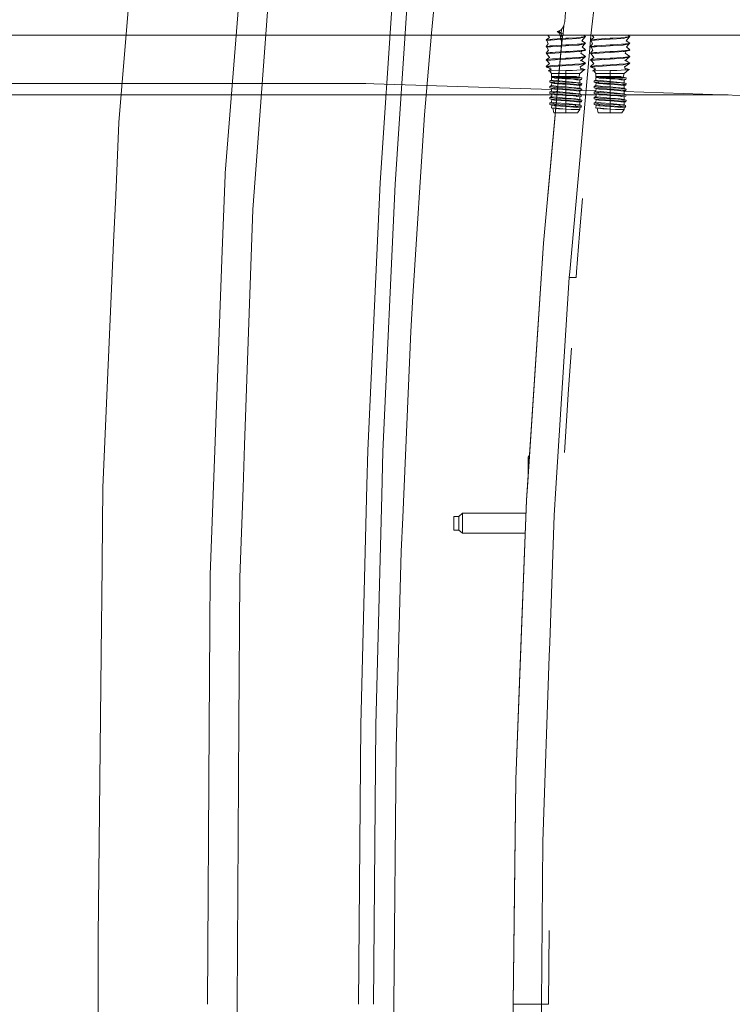
# Model space of a CAD drawing. Units: millimetres. Extents: x 835 to 9965, y -1596 to 1739.
# Drawn here: x 1953 to 2240, y 0 to 397 of the extents above; entities that cross this region are included whole.
import ezdxf

# ---------------------------------------------------------------- set-up
doc = ezdxf.new("R2010")
doc.units = ezdxf.units.MM
doc.layers.add('1', color=7, linetype='Continuous', true_color=0xffffff)

msp = doc.modelspace()

# ---------------------------------------------------------------- linework, layer by layer
at = {"layer": '1', "color": 18, "linetype": 'Continuous', "lineweight": 13}
for p, q in [((2192.553312, 473.479629), (2183.033735, 390.384406)), ((2001.580507, 459.917098), (1992.880613, 355.255723)), ((2035.732538, 334.844589), (2044.439584, 445.320517)), ((2122.042447, 427.676558), (2118.887454, 391.378671)), ((2048.20922, 338.101536), (2053.878576, 415.440798)), ((2098.123819, 331.017792), (2103.40026, 409.847796)), ((2109.349757, 408.024609), (2104.179174, 330.406755)), ((2172.942668, 401.613802), (2172.486573, 395.999998)), ((2170.340806, 392.319381), (2171.2313, 392.832935)), ((2171.2313, 392.832935), (2171.061307, 391.166657)), ((2171.47997, 393.229038), (2171.2313, 392.832935)), ((2172.189504, 394.360036), (2171.47997, 393.229038)), ((2172.189504, 394.360036), (2171.854764, 391.08628)), ((2172.486573, 395.999998), (2172.189504, 394.360036)), ((1764.023143, 390.450001), (2311.485368, 390.450001)), ((2118.887454, 391.378671), (2116.024524, 358.439952)), ((2164.989072, 388.597935), (2166.37333, 389.571548)), ((2164.989072, 388.597935), (2166.677552, 388.8129)), ((2165.697484, 390.450001), (2166.37333, 389.571548)), ((2166.283088, 389.508076), (2166.29799, 389.560908)), ((2166.325472, 389.633752), (2166.29799, 389.560908)), ((2166.677552, 388.8129), (2167.520362, 388.920218)), ((2169.496852, 389.034867), (2167.520362, 388.920218)), ((2172.8998, 388.893217), (2168.330031, 388.5625)), ((2169.410974, 391.99999), (2169.787437, 392.098725)), ((2169.410974, 391.99999), (2170.470073, 391.180145)), ((2172.8998, 389.232278), (2169.496852, 389.034867)), ((2169.787437, 392.098725), (2170.340806, 392.319381)), ((2169.787437, 392.098725), (2170.312673, 392.044842)), ((2170.312673, 392.044842), (2170.340806, 392.319381)), ((2170.312673, 392.044842), (2171.061307, 391.166657)), ((2170.312673, 392.044842), (2170.738488, 389.705569)), ((2170.868188, 389.907271), (2170.738488, 389.705569)), ((2170.738488, 389.705569), (2171.165973, 388.264567)), ((2170.850114, 389.32929), (2171.16257, 388.104302)), ((2171.061307, 390.212327), (2170.868188, 389.907271)), ((2171.061307, 391.166657), (2171.133548, 390.653461)), ((2171.061307, 391.166657), (2171.854764, 391.08628)), ((2171.061307, 390.212327), (2171.105653, 390.33553)), ((2171.553642, 389.784545), (2171.089917, 384.682864)), ((2171.105653, 390.33553), (2171.133548, 390.653461)), ((2171.105653, 390.33553), (2171.553642, 389.784545)), ((2171.276599, 388.822019), (2171.165973, 388.264567)), ((2171.487123, 389.539689), (2171.276599, 388.822019)), ((2171.553642, 389.784545), (2171.487123, 389.539689)), ((2171.729594, 390.322894), (2171.553642, 389.784545)), ((2171.854764, 391.08628), (2171.729594, 390.322894)), ((2174.067336, 389.297634), (2172.8998, 389.232278)), ((2172.8998, 388.893217), (2172.8998, 389.232278)), ((2178.116875, 389.193684), (2172.8998, 388.893217)), ((2177.200394, 389.492005), (2174.067336, 389.297634)), ((2179.096299, 389.609635), (2177.200394, 389.492005)), ((2178.683835, 389.306575), (2178.116875, 389.193684)), ((2178.683835, 389.306575), (2178.995448, 389.368623)), ((2178.995448, 389.368623), (2180.53134, 389.674395)), ((2179.313737, 389.650434), (2179.096299, 389.609635)), ((2179.313737, 389.650434), (2180.81029, 389.93144)), ((2180.53134, 389.674395), (2179.409819, 388.213485)), ((2180.81029, 389.93144), (2180.082828, 390.450001)), ((2180.81029, 389.93144), (2180.53134, 389.674395)), ((2183.033735, 390.384406), (2182.429105, 383.603543)), ((2182.847577, 388.597935), (2184.232312, 389.571637)), ((2182.847577, 388.597935), (2184.536057, 388.8129)), ((2183.556202, 390.450001), (2184.232312, 389.571637)), ((2184.142028, 389.508152), (2184.156972, 389.560848)), ((2184.184484, 389.633772), (2184.156972, 389.560848)), ((2184.536057, 388.8129), (2185.378867, 388.920218)), ((2185.378867, 388.920218), (2187.358456, 389.035046)), ((2190.758305, 388.893217), (2186.188536, 388.5625)), ((2190.758305, 389.232278), (2187.358456, 389.035046)), ((2191.925841, 389.297634), (2190.758305, 389.232278)), ((2190.758305, 388.893217), (2190.758305, 389.232278)), ((2195.975381, 389.193684), (2190.758305, 388.893217)), ((2195.04984, 389.491439), (2191.925841, 389.297634)), ((2196.954804, 389.609635), (2195.04984, 389.491439)), ((2196.54234, 389.306575), (2195.975381, 389.193684)), ((2196.54234, 389.306575), (2196.853953, 389.368594)), ((2196.853953, 389.368594), (2198.389846, 389.674395)), ((2197.172242, 389.650434), (2196.954804, 389.609635)), ((2197.172242, 389.650434), (2198.668795, 389.93144)), ((2198.389846, 389.674395), (2197.268325, 388.213485)), ((2198.668795, 389.93144), (2197.94226, 390.450001)), ((2198.668795, 389.93144), (2198.389846, 389.674395)), ((2171.102437, 385.27247), (2163.980037, 306.667894)), ((2164.989072, 388.597935), (2165.26826, 388.34089)), ((2164.989072, 385.930955), (2165.825682, 386.994839)), ((2164.989072, 385.930955), (2166.477996, 386.120498)), ((2164.989072, 385.930955), (2165.26826, 385.67391)), ((2165.26826, 388.34089), (2166.5798, 388.435811)), ((2165.26826, 388.34089), (2165.825682, 386.994839)), ((2165.26826, 385.67391), (2166.918832, 385.793358)), ((2165.26826, 385.67391), (2165.979224, 384.48602)), ((2166.477996, 386.120498), (2166.677552, 386.14592)), ((2166.5798, 388.435811), (2166.918832, 388.460368)), ((2167.452651, 386.244595), (2166.677552, 386.14592)), ((2168.330031, 388.5625), (2166.918832, 388.460368)), ((2166.918832, 385.793358), (2169.528561, 385.982245)), ((2167.452651, 386.244595), (2167.520362, 386.253208)), ((2172.8998, 386.565268), (2167.520362, 386.253208)), ((2172.8998, 386.226237), (2169.528561, 385.982245)), ((2171.089917, 384.682864), (2171.165973, 388.264567)), ((2174.067336, 386.630625), (2172.8998, 386.565268)), ((2172.8998, 386.226237), (2172.8998, 386.565268)), ((2174.162703, 386.298954), (2172.8998, 386.226237)), ((2177.563267, 386.847526), (2174.067336, 386.630625)), ((2178.116875, 386.526674), (2174.162703, 386.298954)), ((2179.096299, 386.942625), (2177.563267, 386.847526)), ((2178.526717, 386.608273), (2178.116875, 386.526674)), ((2178.526717, 386.608273), (2178.683835, 386.639565)), ((2178.683835, 386.639565), (2180.53134, 387.007415)), ((2179.313737, 386.983424), (2179.096299, 386.942625)), ((2179.313737, 386.983424), (2179.635125, 387.043804)), ((2180.81029, 387.26446), (2179.409819, 388.213485)), ((2180.53134, 387.007415), (2179.484444, 385.750771)), ((2180.81029, 384.59745), (2179.484444, 385.750771)), ((2180.81029, 387.26446), (2179.635125, 387.043804)), ((2180.81029, 387.26446), (2180.53134, 387.007415)), ((2182.847577, 388.597935), (2183.126765, 388.34089)), ((2182.847577, 385.930955), (2183.684188, 386.994839)), ((2182.847577, 385.930955), (2184.336501, 386.120498)), ((2182.847577, 385.930955), (2183.126765, 385.67391)), ((2183.126765, 388.34089), (2184.438306, 388.435811)), ((2183.126765, 388.34089), (2183.684188, 386.994839)), ((2183.126765, 385.67391), (2184.777337, 385.793358)), ((2183.126765, 385.67391), (2183.837729, 384.48602)), ((2184.336501, 386.120498), (2184.536057, 386.14592)), ((2184.438306, 388.435811), (2184.777337, 388.460368)), ((2185.311156, 386.244595), (2184.536057, 386.14592)), ((2186.188536, 388.5625), (2184.777337, 388.460368)), ((2184.777337, 385.793358), (2187.387067, 385.982245)), ((2185.378867, 386.253208), (2185.311156, 386.244595)), ((2190.758305, 386.565268), (2185.378867, 386.253208)), ((2190.758305, 386.226237), (2187.387067, 385.982245)), ((2191.925841, 386.630625), (2190.758305, 386.565268)), ((2190.758305, 386.226237), (2190.758305, 386.565268)), ((2192.021209, 386.298954), (2190.758305, 386.226237)), ((2195.421773, 386.847526), (2191.925841, 386.630625)), ((2195.975381, 386.526674), (2192.021209, 386.298954)), ((2196.954804, 386.942625), (2195.421773, 386.847526)), ((2196.385222, 386.608273), (2195.975381, 386.526674)), ((2196.385222, 386.608273), (2196.54234, 386.639565)), ((2196.54234, 386.639565), (2198.389846, 387.007415)), ((2197.172242, 386.983424), (2196.954804, 386.942625)), ((2197.172242, 386.983424), (2197.49363, 387.043774)), ((2198.668795, 387.26446), (2197.268325, 388.213485)), ((2198.389846, 387.007415), (2197.34295, 385.750771)), ((2198.668795, 384.59745), (2197.34295, 385.750771)), ((2198.668795, 387.26446), (2197.49363, 387.043774)), ((2198.668795, 387.26446), (2198.389846, 387.007415)), ((2171.089917, 384.682864), (2164.000303, 306.666285)), ((2164.989072, 383.263946), (2165.979224, 384.48602)), ((2164.989072, 383.263946), (2166.677552, 383.47891)), ((2164.989072, 383.263946), (2165.26826, 383.006901)), ((2164.989072, 380.596936), (2166.380244, 381.572306)), ((2165.26826, 383.006901), (2166.918832, 383.126348)), ((2165.26826, 383.006901), (2166.380244, 381.572306)), ((2166.290233, 381.509198), (2166.305381, 381.558746)), ((2166.333269, 381.63291), (2166.305381, 381.558746)), ((2166.677552, 383.47891), (2167.520362, 383.586198)), ((2166.677552, 380.8119), (2167.520362, 380.919218)), ((2166.918832, 383.126348), (2170.245486, 383.367121)), ((2168.715077, 383.655518), (2167.520362, 383.586198)), ((2169.549542, 381.036907), (2167.520362, 380.919218)), ((2172.8998, 383.898288), (2168.715077, 383.655518)), ((2172.8998, 381.231278), (2169.549542, 381.036907)), ((2172.8998, 383.559227), (2170.245486, 383.367121)), ((2178.116875, 381.192684), (2170.986729, 380.753785)), ((2172.8998, 380.892217), (2170.986729, 380.753785)), ((2174.067336, 383.963645), (2172.8998, 383.898288)), ((2172.8998, 383.559227), (2172.8998, 383.898288)), ((2178.116875, 383.859694), (2172.8998, 383.559227)), ((2174.067336, 381.296635), (2172.8998, 381.231278)), ((2172.8998, 380.892217), (2172.8998, 381.231278)), ((2172.8998, 380.892217), (2178.116875, 381.192684)), ((2174.253541, 383.975178), (2174.067336, 383.963645)), ((2177.052575, 381.481826), (2174.067336, 381.296635)), ((2179.096299, 384.275615), (2174.253541, 383.975178)), ((2174.545318, 295.179248), (2182.429105, 383.603543)), ((2179.096299, 381.608605), (2177.052575, 381.481826)), ((2178.683835, 383.972585), (2178.116875, 383.859694)), ((2178.683835, 381.305575), (2178.116875, 381.192684)), ((2178.683835, 383.972585), (2180.53134, 384.340405)), ((2178.683835, 381.305575), (2178.994733, 381.367475)), ((2180.53134, 381.673396), (2178.819018, 380.192786)), ((2178.994733, 381.367475), (2180.53134, 381.673396)), ((2179.377204, 384.110628), (2179.02072, 383.235186)), ((2180.81029, 381.930441), (2179.02072, 383.235186)), ((2179.313737, 384.316415), (2179.096299, 384.275615)), ((2179.313737, 381.649435), (2179.096299, 381.608605)), ((2179.313737, 384.316415), (2180.81029, 384.59745)), ((2179.313737, 381.649435), (2180.81029, 381.930441)), ((2180.81029, 384.59745), (2180.53134, 384.340405)), ((2180.81029, 381.930441), (2180.53134, 381.673396)), ((2182.847577, 383.263946), (2183.837729, 384.48602)), ((2182.847577, 383.263946), (2184.536057, 383.47891)), ((2182.847577, 383.263946), (2183.126765, 383.006901)), ((2182.847577, 380.596936), (2184.238749, 381.572306)), ((2183.126765, 383.006901), (2184.777337, 383.126348)), ((2183.126765, 383.006901), (2184.238749, 381.572306)), ((2184.148738, 381.509198), (2184.163886, 381.558746)), ((2184.191774, 381.63291), (2184.163886, 381.558746)), ((2184.536057, 383.47891), (2185.378867, 383.586198)), ((2184.536057, 380.8119), (2185.378867, 380.919218)), ((2184.777337, 383.126348), (2188.103991, 383.367121)), ((2186.573582, 383.655518), (2185.378867, 383.586198)), ((2187.408047, 381.036907), (2185.378867, 380.919218)), ((2190.758305, 383.898288), (2186.573582, 383.655518)), ((2190.758305, 381.231278), (2187.408047, 381.036907)), ((2190.758305, 383.559227), (2188.103991, 383.367121)), ((2195.975381, 381.192684), (2188.845235, 380.753785)), ((2190.758305, 380.892217), (2188.845235, 380.753785)), ((2191.925841, 383.963645), (2190.758305, 383.898288)), ((2190.758305, 383.559227), (2190.758305, 383.898288)), ((2195.975381, 383.859694), (2190.758305, 383.559227)), ((2191.925841, 381.296635), (2190.758305, 381.231278)), ((2190.758305, 380.892217), (2190.758305, 381.231278)), ((2190.758305, 380.892217), (2195.975381, 381.192684)), ((2192.112046, 383.975178), (2191.925841, 383.963645)), ((2194.91108, 381.481826), (2191.925841, 381.296635)), ((2196.954804, 384.275615), (2192.112046, 383.975178)), ((2196.954804, 381.608605), (2194.91108, 381.481826)), ((2196.54234, 383.972585), (2195.975381, 383.859694)), ((2196.54234, 381.305575), (2195.975381, 381.192684)), ((2196.54234, 383.972585), (2198.389846, 384.340405)), ((2196.54234, 381.305575), (2196.853238, 381.367475)), ((2198.389846, 381.673396), (2196.677523, 380.192786)), ((2196.853238, 381.367475), (2198.389846, 381.673396)), ((2197.235709, 384.110628), (2196.879226, 383.235186)), ((2198.668795, 381.930441), (2196.879226, 383.235186)), ((2197.172242, 384.316415), (2196.954804, 384.275615)), ((2197.172242, 381.649435), (2196.954804, 381.608605)), ((2197.172242, 384.316415), (2198.668795, 384.59745)), ((2197.172242, 381.649435), (2198.668795, 381.930441)), ((2198.668795, 384.59745), (2198.389846, 384.340405)), ((2198.668795, 381.930441), (2198.389846, 381.673396)), ((2164.989072, 380.596936), (2166.677552, 380.8119)), ((2164.989072, 380.596936), (2165.26826, 380.339891)), ((2164.989072, 377.929956), (2166.419583, 379.057527)), ((2164.989072, 377.929956), (2166.052657, 378.065348)), ((2164.989072, 377.929956), (2165.26826, 377.672911)), ((2165.26826, 380.339891), (2166.918832, 380.459368)), ((2165.26826, 380.339891), (2166.419583, 379.057527)), ((2165.26826, 377.672911), (2166.39741, 377.754629)), ((2165.26826, 377.672911), (2167.226392, 376.873583)), ((2166.052657, 378.065348), (2166.677552, 378.14492)), ((2166.39741, 377.754629), (2166.918832, 377.792358)), ((2166.676822, 377.097922), (2166.440911, 376.45433)), ((2166.677552, 378.14492), (2167.520362, 378.252208)), ((2166.918832, 380.459368), (2170.535165, 380.721092)), ((2172.8998, 378.225237), (2166.918832, 377.792358)), ((2169.894295, 378.389925), (2167.520362, 378.252208)), ((2169.894295, 378.389925), (2170.440751, 378.421634)), ((2172.8998, 378.564268), (2170.440751, 378.421634)), ((2170.986729, 380.753785), (2170.535165, 380.721092)), ((2174.067336, 378.629625), (2172.8998, 378.564268)), ((2172.8998, 378.225237), (2172.8998, 378.564268)), ((2175.587016, 378.380001), (2172.8998, 378.225237)), ((2179.096299, 378.941625), (2174.067336, 378.629625)), ((2175.587016, 378.380001), (2178.116875, 378.525674)), ((2178.683835, 378.638566), (2178.116875, 378.525674)), ((2180.53134, 379.006416), (2178.652125, 377.693623)), ((2179.091292, 376.526654), (2178.652125, 377.693623)), ((2178.683835, 378.638566), (2179.284888, 378.758252)), ((2180.76666, 376.617223), (2178.852282, 377.161758)), ((2180.81029, 379.263461), (2179.04411, 380.387419)), ((2179.313737, 378.982425), (2179.096299, 378.941625)), ((2179.284888, 378.758252), (2180.53134, 379.006416)), ((2179.313737, 378.982425), (2179.63441, 379.042655)), ((2179.63441, 379.042655), (2180.81029, 379.263461)), ((2180.81029, 379.263461), (2180.53134, 379.006416)), ((2182.847577, 380.596936), (2184.536057, 380.8119)), ((2182.847577, 380.596936), (2183.126765, 380.339891)), ((2182.847577, 377.929956), (2184.278088, 379.057527)), ((2182.847577, 377.929956), (2183.911162, 378.065348)), ((2182.847577, 377.929956), (2183.126765, 377.672911)), ((2183.126765, 380.339891), (2184.777337, 380.459368)), ((2183.126765, 380.339891), (2184.278088, 379.057527)), ((2183.126765, 377.672911), (2184.255915, 377.754629)), ((2183.126765, 377.672911), (2185.084897, 376.873583)), ((2183.911162, 378.065348), (2184.536057, 378.14492)), ((2184.255915, 377.754629), (2184.777337, 377.792358)), ((2184.535328, 377.097922), (2184.299416, 376.45433)), ((2184.536057, 378.14492), (2185.378867, 378.252208)), ((2184.777337, 380.459368), (2188.39367, 380.721092)), ((2190.758305, 378.225237), (2184.777337, 377.792358)), ((2187.752801, 378.389925), (2185.378867, 378.252208)), ((2187.752801, 378.389925), (2188.299256, 378.421634)), ((2190.758305, 378.564268), (2188.299256, 378.421634)), ((2188.845235, 380.753785), (2188.39367, 380.721092)), ((2191.925841, 378.629625), (2190.758305, 378.564268)), ((2190.758305, 378.225237), (2190.758305, 378.564268)), ((2193.445521, 378.380001), (2190.758305, 378.225237)), ((2196.954804, 378.941625), (2191.925841, 378.629625)), ((2193.445521, 378.380001), (2195.975381, 378.525674)), ((2196.54234, 378.638566), (2195.975381, 378.525674)), ((2198.389846, 379.006416), (2196.51063, 377.693623)), ((2196.949797, 376.526654), (2196.51063, 377.693623)), ((2196.54234, 378.638566), (2197.143393, 378.758252)), ((2198.625165, 376.617223), (2196.710788, 377.161758)), ((2198.668795, 379.263461), (2196.902615, 380.387419)), ((2197.172242, 378.982425), (2196.954804, 378.941625)), ((2197.143393, 378.758252), (2198.389846, 379.006416)), ((2197.172242, 378.982425), (2197.492915, 379.042655)), ((2197.492915, 379.042655), (2198.668795, 379.263461)), ((2198.668795, 379.263461), (2198.389846, 379.006416)), ((2165.812808, 376.119077), (2167.226392, 376.873583)), ((2165.812808, 376.119077), (2167.181569, 376.149148)), ((2166.371184, 376.115888), (2165.812808, 376.119077)), ((2166.371184, 376.115888), (2167.184668, 375.061005)), ((2167.181569, 376.149148), (2172.8998, 376.274705)), ((2167.184668, 375.061005), (2167.184668, 373.791009)), ((2169.202166, 375.061005), (2167.184668, 375.061005)), ((2167.184668, 373.791009), (2168.504792, 373.791009)), ((2167.184668, 373.791009), (2167.305308, 373.691648)), ((2167.195159, 373.466522), (2167.191106, 372.403949)), ((2167.195159, 373.466522), (2167.78596, 373.625487)), ((2168.253022, 373.278886), (2167.195159, 373.466522)), ((2167.220005, 373.473207), (2167.305308, 373.691648)), ((2167.78596, 373.625487), (2167.305308, 373.691648)), ((2167.78596, 373.625487), (2168.932038, 373.467833)), ((2168.469506, 373.24053), (2168.253022, 373.278886)), ((2170.287686, 373.112023), (2168.469506, 373.24053)), ((2168.504792, 373.791009), (2169.106322, 373.791009)), ((2168.932038, 373.467833), (2169.036465, 373.453438)), ((2169.036465, 373.453438), (2172.8998, 373.453438)), ((2169.036465, 373.453438), (2169.761973, 373.41097)), ((2172.8998, 373.791009), (2169.106322, 373.791009)), ((2172.8998, 375.061005), (2169.202166, 375.061005)), ((2169.761973, 373.41097), (2172.8998, 373.227239)), ((2170.287686, 373.112023), (2172.8998, 372.927397)), ((2172.8998, 376.274705), (2175.514298, 376.333266)), ((2172.8998, 376.274705), (2172.8998, 375.061005)), ((2172.8998, 375.061005), (2176.597434, 375.061005)), ((2172.8998, 375.061005), (2172.8998, 373.791009)), ((2172.8998, 373.791009), (2177.247124, 373.791009)), ((2172.8998, 373.453438), (2178.198415, 373.453438)), ((2172.8998, 373.453438), (2172.8998, 373.227239)), ((2172.8998, 373.227239), (2176.716405, 372.959554)), ((2175.561267, 376.3358), (2175.514298, 376.333266)), ((2175.561267, 376.3358), (2179.091292, 376.526654)), ((2178.614693, 375.061005), (2176.597434, 375.061005)), ((2178.026515, 372.867703), (2176.716405, 372.959554)), ((2177.247124, 373.791009), (2178.198415, 373.453438)), ((2177.444798, 373.720864), (2179.25437, 373.268723)), ((2178.614693, 375.061005), (2178.140507, 373.547034)), ((2178.198415, 373.453438), (2178.255635, 373.443425)), ((2179.25437, 373.268723), (2178.255635, 373.443425)), ((2180.294114, 376.591653), (2178.614693, 375.061005)), ((2179.091292, 376.526654), (2180.294114, 376.591653)), ((2179.228955, 373.275074), (2179.32828, 373.255789)), ((2179.32828, 373.255789), (2179.25437, 373.268723)), ((2179.32828, 373.255789), (2179.280597, 372.623503)), ((2180.76666, 376.617223), (2180.294114, 376.591653)), ((2183.671313, 376.119077), (2185.084897, 376.873583)), ((2183.671313, 376.119077), (2185.040074, 376.149148)), ((2184.229689, 376.115888), (2183.671313, 376.119077)), ((2184.229689, 376.115888), (2185.043174, 375.061005)), ((2185.040074, 376.149148), (2190.758305, 376.274705)), ((2185.043174, 375.061005), (2185.043174, 373.791009)), ((2187.060672, 375.061005), (2185.043174, 375.061005)), ((2185.043174, 373.791009), (2186.363297, 373.791009)), ((2185.043174, 373.791009), (2185.163813, 373.691648)), ((2185.053664, 373.466522), (2185.049611, 372.403949)), ((2185.053664, 373.466522), (2185.644465, 373.625487)), ((2186.111766, 373.278886), (2185.053664, 373.466522)), ((2185.07851, 373.473207), (2185.163813, 373.691648)), ((2185.644465, 373.625487), (2185.163813, 373.691648)), ((2185.644465, 373.625487), (2186.790543, 373.467833)), ((2186.328011, 373.24053), (2186.111766, 373.278886)), ((2188.146191, 373.112023), (2186.328011, 373.24053)), ((2186.363297, 373.791009), (2186.964827, 373.791009)), ((2186.790543, 373.467833), (2186.894971, 373.453438)), ((2186.894971, 373.453438), (2190.758305, 373.453438)), ((2186.894971, 373.453438), (2187.620478, 373.41097)), ((2190.758305, 373.791009), (2186.964827, 373.791009)), ((2190.758305, 375.061005), (2187.060672, 375.061005)), ((2187.620478, 373.41097), (2190.758305, 373.227239)), ((2188.146191, 373.112023), (2190.758305, 372.927397)), ((2190.758305, 376.274705), (2193.372803, 376.333266)), ((2190.758305, 376.274705), (2190.758305, 375.061005)), ((2190.758305, 375.061005), (2194.455939, 375.061005)), ((2190.758305, 375.061005), (2190.758305, 373.791009)), ((2190.758305, 373.791009), (2195.10563, 373.791009)), ((2190.758305, 373.453438), (2196.05692, 373.453438)), ((2190.758305, 373.453438), (2190.758305, 373.227239)), ((2190.758305, 373.227239), (2194.575148, 372.959554)), ((2193.419772, 376.3358), (2193.372803, 376.333266)), ((2193.419772, 376.3358), (2196.949797, 376.526654)), ((2196.473199, 375.061005), (2194.455939, 375.061005)), ((2195.88502, 372.867703), (2194.575148, 372.959554)), ((2195.10563, 373.791009), (2196.05692, 373.453438)), ((2195.303303, 373.720864), (2197.112876, 373.268723)), ((2196.473199, 375.061005), (2195.999012, 373.547034)), ((2196.05692, 373.453438), (2196.11414, 373.443425)), ((2197.112876, 373.268723), (2196.11414, 373.443425)), ((2198.152619, 376.591653), (2196.473199, 375.061005)), ((2196.949797, 376.526654), (2198.152619, 376.591653)), ((2197.08746, 373.275074), (2197.186785, 373.255789)), ((2197.186785, 373.255789), (2197.112876, 373.268723)), ((2197.186785, 373.255789), (2197.139102, 372.623503)), ((2198.625165, 376.617223), (2198.152619, 376.591653)), ((1930.927532, 370.979995), (2092.405873, 370.979995)), ((2092.405873, 370.979995), (2095.553475, 370.930433)), ((2167.238935, 368.672809), (2095.553475, 370.930433)), ((2167.191106, 372.403949), (2166.46083, 372.119546)), ((2166.46083, 372.119546), (2166.519004, 371.505916)), ((2167.860108, 371.9109), (2166.46083, 372.119546)), ((2167.193786, 370.210175), (2166.46083, 369.884342)), ((2166.46083, 369.884342), (2166.519004, 369.270712)), ((2167.860108, 369.675696), (2166.46083, 369.884342)), ((2167.982894, 371.388018), (2166.519004, 371.505916)), ((2167.264777, 371.307433), (2166.519004, 371.505916)), ((2166.519004, 369.270712), (2168.385344, 369.120419)), ((2167.264777, 369.072229), (2166.519004, 369.270712)), ((2167.191251, 372.442056), (2166.800111, 372.251678)), ((2169.090825, 372.223139), (2167.191106, 372.403949)), ((2167.264777, 371.307433), (2167.191106, 370.168746)), ((2167.191106, 370.168746), (2169.090825, 369.987965)), ((2167.264777, 369.072229), (2167.191106, 367.933542)), ((2168.215352, 371.072739), (2167.264777, 371.307433)), ((2168.340283, 368.80666), (2167.264777, 369.072229)), ((2167.860108, 371.9109), (2168.367701, 371.835232)), ((2167.860108, 369.675696), (2168.367701, 369.600028)), ((2167.982894, 371.388018), (2168.182688, 371.371925)), ((2168.182688, 371.371925), (2168.385344, 371.355623)), ((2168.215352, 371.072739), (2168.278056, 371.057212)), ((2168.278056, 371.057212), (2168.340283, 371.041864)), ((2168.340283, 371.041864), (2168.501216, 371.002108)), ((2172.65852, 371.575356), (2168.367701, 371.835232)), ((2169.82873, 369.511545), (2168.367701, 369.600028)), ((2171.867686, 371.075183), (2168.385344, 371.355623)), ((2171.77208, 368.847668), (2168.385344, 369.120419)), ((2171.638566, 370.781064), (2168.501216, 371.002108)), ((2169.090825, 372.223139), (2172.767001, 371.87323)), ((2169.090825, 369.987965), (2171.011048, 369.805187)), ((2172.8998, 369.325548), (2169.82873, 369.511545)), ((2172.8998, 369.62539), (2171.011048, 369.805187)), ((2172.8998, 370.692194), (2171.638566, 370.781064)), ((2171.867686, 371.075183), (2172.8998, 370.992035)), ((2172.65852, 371.575356), (2172.8998, 371.560752)), ((2172.767001, 371.87323), (2172.8998, 371.860594)), ((2172.8998, 372.927397), (2172.8998, 371.860594)), ((2172.8998, 372.927397), (2176.063138, 372.72045)), ((2172.8998, 371.860594), (2176.925975, 371.497005)), ((2172.8998, 371.560752), (2177.431899, 371.286273)), ((2172.8998, 370.992035), (2172.8998, 371.560752)), ((2172.8998, 370.992035), (2178.026515, 370.632499)), ((2172.8998, 370.692194), (2176.063138, 370.485246)), ((2172.8998, 369.62539), (2172.8998, 370.692194)), ((2172.8998, 369.62539), (2175.178843, 369.419575)), ((2172.8998, 369.325548), (2172.8998, 368.75686)), ((2172.8998, 369.325548), (2176.324683, 369.118124)), ((2175.178843, 369.419575), (2176.925975, 369.261801)), ((2176.063138, 372.72045), (2176.516133, 372.666299)), ((2177.298861, 370.337576), (2176.063138, 370.485246)), ((2176.324683, 369.118124), (2177.431899, 369.051069)), ((2176.516133, 372.666299), (2177.298861, 372.57275)), ((2176.925975, 371.497005), (2178.556281, 371.349782)), ((2176.925975, 369.261801), (2178.556281, 369.114608)), ((2177.298861, 372.57275), (2177.705842, 372.524112)), ((2177.298861, 370.337576), (2178.360539, 370.210648)), ((2177.431899, 371.286273), (2177.939492, 371.210605)), ((2177.939492, 368.975401), (2177.431899, 369.051069)), ((2178.534585, 372.42505), (2177.705842, 372.524112)), ((2177.939492, 371.210605), (2179.338771, 371.001959)), ((2177.939492, 368.975401), (2179.338771, 368.766755)), ((2178.026515, 372.867703), (2178.652602, 372.823775)), ((2178.026515, 370.632499), (2178.796845, 370.578468)), ((2178.534585, 370.189846), (2178.360539, 370.210648)), ((2178.534585, 372.42505), (2179.280597, 372.623503)), ((2178.534585, 372.42505), (2178.605807, 371.327767)), ((2178.534585, 370.189846), (2179.280597, 370.388299)), ((2178.534585, 370.189846), (2178.605805, 369.092592)), ((2178.556281, 371.349782), (2179.338771, 371.001959)), ((2178.556281, 369.114608), (2179.338771, 368.766755)), ((2178.796845, 372.813672), (2178.652602, 372.823775)), ((2179.280597, 372.623503), (2178.796845, 372.813672)), ((2178.796845, 370.578468), (2178.959685, 370.514452)), ((2179.280597, 370.388299), (2178.959685, 370.514452)), ((2179.280597, 370.388299), (2179.338771, 371.001959)), ((2185.049611, 372.403949), (2184.319335, 372.119546)), ((2184.319335, 372.119546), (2184.377509, 371.505916)), ((2185.718613, 371.9109), (2184.319335, 372.119546)), ((2185.052291, 370.210175), (2184.319335, 369.884342)), ((2184.319335, 369.884342), (2184.377509, 369.270712)), ((2185.718613, 369.675696), (2184.319335, 369.884342)), ((2184.377509, 371.505916), (2185.841399, 371.388018)), ((2185.123282, 371.307433), (2184.377509, 371.505916)), ((2184.377509, 369.270712), (2186.24385, 369.120419)), ((2185.123282, 369.072229), (2184.377509, 369.270712)), ((2185.049756, 372.442056), (2184.658616, 372.251678)), ((2186.94933, 372.223139), (2185.049611, 372.403949)), ((2185.123282, 371.307433), (2185.049611, 370.168746)), ((2185.049611, 370.168746), (2186.94933, 369.987965)), ((2185.123282, 369.072229), (2185.049611, 367.933542)), ((2186.073857, 371.072739), (2185.123282, 371.307433)), ((2186.198788, 368.80666), (2185.123282, 369.072229)), ((2185.718613, 371.9109), (2186.226207, 371.835232)), ((2185.718613, 369.675696), (2186.226207, 369.600028)), ((2185.841399, 371.388018), (2186.041194, 371.371925)), ((2186.041194, 371.371925), (2186.24385, 371.355623)), ((2186.073857, 371.072739), (2186.1368, 371.057212)), ((2186.1368, 371.057212), (2186.198788, 371.041864)), ((2186.198788, 371.041864), (2186.359721, 371.002108)), ((2190.517026, 371.575356), (2186.226207, 371.835232)), ((2187.687236, 369.511545), (2186.226207, 369.600028)), ((2189.726191, 371.075183), (2186.24385, 371.355623)), ((2189.630585, 368.847668), (2186.24385, 369.120419)), ((2186.359721, 371.002108), (2189.497071, 370.781064)), ((2186.94933, 372.223139), (2190.625506, 371.87323)), ((2186.94933, 369.987965), (2188.869553, 369.805187)), ((2190.758305, 369.325548), (2187.687236, 369.511545)), ((2188.869553, 369.805187), (2190.758305, 369.62539)), ((2189.497071, 370.781064), (2190.758305, 370.692194)), ((2189.726191, 371.075183), (2190.758305, 370.992035)), ((2190.517026, 371.575356), (2190.758305, 371.560752)), ((2190.625506, 371.87323), (2190.758305, 371.860594)), ((2190.758305, 372.927397), (2190.758305, 371.860594)), ((2190.758305, 372.927397), (2193.921643, 372.72045)), ((2190.758305, 371.860594), (2194.78448, 371.497005)), ((2190.758305, 371.560752), (2195.290404, 371.286273)), ((2190.758305, 370.992035), (2190.758305, 371.560752)), ((2190.758305, 370.992035), (2195.88502, 370.632499)), ((2190.758305, 370.692194), (2193.921643, 370.485246)), ((2190.758305, 369.62539), (2190.758305, 370.692194)), ((2190.758305, 369.62539), (2193.037349, 369.419575)), ((2190.758305, 369.325548), (2190.758305, 368.75686)), ((2190.758305, 369.325548), (2194.183188, 369.118124)), ((2193.037349, 369.419575), (2194.78448, 369.261801)), ((2193.921643, 372.72045), (2194.374638, 372.666299)), ((2195.157367, 370.337576), (2193.921643, 370.485246)), ((2194.183188, 369.118124), (2195.290404, 369.051069)), ((2194.374638, 372.666299), (2195.157367, 372.57275)), ((2194.78448, 371.497005), (2196.414786, 371.349782)), ((2194.78448, 369.261801), (2196.414786, 369.114608)), ((2195.157367, 372.57275), (2195.564347, 372.524112)), ((2195.157367, 370.337576), (2196.219044, 370.210648)), ((2195.290404, 371.286273), (2195.797997, 371.210605)), ((2195.797997, 368.975401), (2195.290404, 369.051069)), ((2196.39309, 372.42505), (2195.564347, 372.524112)), ((2195.797997, 371.210605), (2197.197276, 371.001959)), ((2195.797997, 368.975401), (2197.197276, 368.766755)), ((2195.88502, 372.867703), (2196.511346, 372.823775)), ((2195.88502, 370.632499), (2196.65535, 370.578468)), ((2196.39309, 370.189846), (2196.219044, 370.210648)), ((2196.39309, 372.42505), (2197.139102, 372.623503)), ((2196.39309, 372.42505), (2196.464312, 371.327767)), ((2196.39309, 370.189846), (2197.139102, 370.388299)), ((2196.39309, 370.189846), (2196.46431, 369.092592)), ((2196.414786, 371.349782), (2197.197276, 371.001959)), ((2196.414786, 369.114608), (2197.197276, 368.766755)), ((2196.65535, 372.813672), (2196.511346, 372.823775)), ((2197.139102, 372.623503), (2196.65535, 372.813672)), ((2196.65535, 370.578468), (2196.81819, 370.514452)), ((2197.139102, 370.388299), (2196.81819, 370.514452)), ((2197.139102, 370.388299), (2197.197276, 371.001959)), ((2031.17569, 366.435587), (1913.93798, 366.435587)), ((2167.256766, 366.435587), (2031.17569, 366.435587)), ((2167.193786, 367.974971), (2166.46083, 367.649138)), ((2166.46083, 367.649138), (2166.519004, 367.035508)), ((2167.860108, 367.440492), (2166.46083, 367.649138)), ((2167.202302, 365.743554), (2166.46083, 365.413964)), ((2166.46083, 365.413964), (2166.519004, 364.800304)), ((2167.671519, 365.233421), (2166.46083, 365.413964)), ((2166.519004, 367.035508), (2168.385344, 366.885215)), ((2167.461234, 366.788536), (2166.519004, 367.035508)), ((2167.191106, 367.933542), (2169.090825, 367.752761)), ((2167.461234, 366.788536), (2167.191106, 365.698367)), ((2167.191106, 365.698367), (2168.784695, 365.546674)), ((2167.264777, 366.837025), (2167.24567, 366.845039)), ((2167.246516, 365.921991), (2167.264777, 366.837025)), ((2167.461234, 366.788536), (2167.264777, 366.837025)), ((2167.461234, 366.788536), (2168.340283, 366.571456)), ((2167.671519, 365.233421), (2167.860108, 365.205288)), ((2167.860108, 367.440492), (2167.898494, 367.43477)), ((2167.860108, 365.205288), (2168.367701, 365.12962)), ((2168.367701, 367.364824), (2167.898494, 367.43477)), ((2168.340283, 368.80666), (2168.501216, 368.766934)), ((2168.340283, 366.571456), (2168.501216, 366.53173)), ((2172.8998, 367.090344), (2168.367701, 367.364824)), ((2172.8998, 364.85514), (2168.367701, 365.12962)), ((2170.581179, 366.708368), (2168.385344, 366.885215)), ((2171.526986, 368.553728), (2168.501216, 368.766934)), ((2170.193272, 366.412491), (2168.501216, 366.53173)), ((2168.784695, 365.546674), (2169.090825, 365.517557)), ((2169.154244, 367.746711), (2169.090825, 367.752761)), ((2169.090825, 365.517557), (2172.8998, 365.155011)), ((2169.154244, 367.746711), (2172.8998, 367.390186)), ((2170.193272, 366.412491), (2172.8998, 366.221786)), ((2170.581179, 366.708368), (2172.8998, 366.521657)), ((2171.526986, 368.553728), (2172.8998, 368.45699)), ((2171.77208, 368.847668), (2172.8998, 368.75686)), ((2172.8998, 368.75686), (2178.026515, 368.397295)), ((2172.8998, 368.45699), (2176.063138, 368.250042)), ((2172.8998, 367.390186), (2172.8998, 368.45699)), ((2172.8998, 367.390186), (2174.560385, 367.24022)), ((2172.8998, 367.090344), (2172.8998, 366.521657)), ((2172.8998, 367.090344), (2175.460892, 366.935253)), ((2172.8998, 366.521657), (2178.026515, 366.162091)), ((2172.8998, 366.221786), (2176.063138, 366.014838)), ((2172.8998, 365.155011), (2172.8998, 366.221786)), ((2172.8998, 365.155011), (2175.043422, 364.961416)), ((2174.560385, 367.24022), (2176.925975, 367.026597)), ((2175.460892, 366.935253), (2177.431899, 366.815865)), ((2177.298861, 368.102372), (2176.063138, 368.250042)), ((2177.298861, 365.867168), (2176.063138, 366.014838)), ((2176.925975, 367.026597), (2178.556281, 366.879404)), ((2177.298861, 368.102372), (2178.304511, 367.982149)), ((2177.298861, 365.867168), (2177.426892, 365.851879)), ((2178.534585, 365.719438), (2177.426892, 365.851879)), ((2177.939492, 366.740197), (2177.431899, 366.815865)), ((2177.939492, 366.740197), (2179.338771, 366.531551)), ((2178.026515, 368.397295), (2178.796845, 368.343264)), ((2178.026515, 366.162091), (2178.227263, 366.147995)), ((2178.796845, 366.10806), (2178.227263, 366.147995)), ((2178.304511, 367.982149), (2178.534585, 367.954642)), ((2178.534585, 367.954642), (2179.126817, 368.213534)), ((2178.556281, 366.879404), (2178.534585, 367.954642)), ((2178.534585, 365.719438), (2179.280597, 365.917921)), ((2178.534585, 365.719438), (2178.605805, 364.622184)), ((2178.549857, 367.961318), (2179.280597, 368.153125)), ((2178.552608, 367.061404), (2178.598301, 366.860724)), ((2178.556281, 366.879404), (2179.338771, 366.531551)), ((2178.942757, 368.285924), (2178.796845, 368.343264)), ((2179.280597, 365.917921), (2178.796845, 366.10806)), ((2178.942757, 368.285924), (2179.126817, 368.213534)), ((2179.280597, 368.153125), (2179.126817, 368.213534)), ((2179.338771, 368.766755), (2179.280597, 368.153125)), ((2179.338771, 366.531551), (2179.280597, 365.917921)), ((2185.061126, 368.111527), (2179.293872, 368.293158)), ((2185.115271, 366.435587), (2179.329673, 366.435587)), ((2185.052291, 367.974971), (2184.319335, 367.649138)), ((2184.319335, 367.649138), (2184.377509, 367.035508)), ((2185.718613, 367.440492), (2184.319335, 367.649138)), ((2185.060808, 365.743554), (2184.319335, 365.413964)), ((2184.319335, 365.413964), (2184.377509, 364.800304)), ((2185.530024, 365.233421), (2184.319335, 365.413964)), ((2184.377509, 367.035508), (2186.24385, 366.885215)), ((2185.319739, 366.788536), (2184.377509, 367.035508)), ((2185.049611, 367.933542), (2186.94933, 367.752761)), ((2185.319739, 366.788536), (2185.049611, 365.698367)), ((2185.049611, 365.698367), (2186.643201, 365.546674)), ((2185.123282, 366.837025), (2185.104175, 366.845039)), ((2185.105022, 365.921991), (2185.123282, 366.837025)), ((2185.319739, 366.788536), (2185.123282, 366.837025)), ((2185.319739, 366.788536), (2186.198788, 366.571456)), ((2185.530024, 365.233421), (2185.718613, 365.205288)), ((2185.718613, 367.440492), (2185.756999, 367.43477)), ((2185.718613, 365.205288), (2186.226207, 365.12962)), ((2186.226207, 367.364824), (2185.756999, 367.43477)), ((2186.198788, 368.80666), (2186.359721, 368.766934)), ((2186.198788, 366.571456), (2186.359721, 366.53173)), ((2190.758305, 367.090344), (2186.226207, 367.364824)), ((2190.758305, 364.85514), (2186.226207, 365.12962)), ((2188.439685, 366.708368), (2186.24385, 366.885215)), ((2189.385491, 368.553728), (2186.359721, 368.766934)), ((2188.051778, 366.412491), (2186.359721, 366.53173)), ((2186.643201, 365.546674), (2186.94933, 365.517557)), ((2187.012749, 367.746711), (2186.94933, 367.752761)), ((2186.94933, 365.517557), (2190.758305, 365.155011)), ((2187.012749, 367.746711), (2190.758305, 367.390186)), ((2188.051778, 366.412491), (2190.758305, 366.221786)), ((2188.439685, 366.708368), (2190.758305, 366.521657)), ((2189.385491, 368.553728), (2190.758305, 368.45699)), ((2189.630585, 368.847668), (2190.758305, 368.75686)), ((2190.758305, 368.75686), (2195.88502, 368.397295)), ((2190.758305, 368.45699), (2193.921643, 368.250042)), ((2190.758305, 367.390186), (2190.758305, 368.45699)), ((2190.758305, 367.390186), (2192.418891, 367.24022)), ((2190.758305, 367.090344), (2190.758305, 366.521657)), ((2190.758305, 367.090344), (2193.319398, 366.935253)), ((2190.758305, 366.521657), (2195.88502, 366.162091)), ((2190.758305, 366.221786), (2193.921643, 366.014838)), ((2190.758305, 365.155011), (2190.758305, 366.221786)), ((2190.758305, 365.155011), (2192.901927, 364.961416)), ((2192.418891, 367.24022), (2194.78448, 367.026597)), ((2193.319398, 366.935253), (2195.290404, 366.815865)), ((2195.157367, 368.102372), (2193.921643, 368.250042)), ((2195.157367, 365.867168), (2193.921643, 366.014838)), ((2194.78448, 367.026597), (2196.414786, 366.879404)), ((2195.157367, 368.102372), (2196.163016, 367.982149)), ((2195.157367, 365.867168), (2195.285397, 365.851879)), ((2196.39309, 365.719438), (2195.285397, 365.851879)), ((2195.797997, 366.740197), (2195.290404, 366.815865)), ((2195.797997, 366.740197), (2197.197276, 366.531551)), ((2195.88502, 368.397295), (2196.65535, 368.343264)), ((2195.88502, 366.162091), (2196.085768, 366.147995)), ((2196.65535, 366.10806), (2196.085768, 366.147995)), ((2196.163016, 367.982149), (2196.39309, 367.954642)), ((2196.39309, 367.954642), (2196.985322, 368.213534)), ((2196.414786, 366.879404), (2196.39309, 367.954642)), ((2196.39309, 365.719438), (2197.139102, 365.917921)), ((2196.39309, 365.719438), (2196.46431, 364.622184)), ((2243.982477, 366.255889), (2196.397128, 367.754517)), ((2196.408362, 367.961318), (2197.139102, 368.153125)), ((2196.411114, 367.061404), (2196.456806, 366.860724)), ((2196.414786, 366.879404), (2197.197276, 366.531551)), ((2196.801263, 368.285924), (2196.65535, 368.343264)), ((2197.139102, 365.917921), (2196.65535, 366.10806)), ((2196.801263, 368.285924), (2196.985322, 368.213534)), ((2197.139102, 368.153125), (2196.985322, 368.213534)), ((2197.197276, 368.766755), (2197.139102, 368.153125)), ((2197.197276, 366.531551), (2197.139102, 365.917921)), ((2238.276585, 366.435587), (2197.188178, 366.435587)), ((2167.193784, 363.504564), (2166.46083, 363.17876)), ((2166.46083, 363.17876), (2166.519004, 362.5651)), ((2167.860108, 362.970084), (2166.46083, 363.17876)), ((2166.519004, 364.800304), (2168.385344, 364.650011)), ((2167.264777, 364.601851), (2166.519004, 364.800304)), ((2166.519004, 362.5651), (2168.385344, 362.414807)), ((2167.264777, 362.366647), (2166.519004, 362.5651)), ((2167.191106, 361.227959), (2167.063075, 361.173391)), ((2167.063075, 361.173391), (2167.708236, 361.08914)), ((2167.264777, 364.601851), (2167.191106, 363.463163)), ((2167.191106, 363.463163), (2169.090825, 363.282353)), ((2167.264777, 362.366647), (2167.191106, 361.227959)), ((2167.191106, 361.227959), (2169.090825, 361.047149)), ((2168.340283, 364.336252), (2167.264777, 364.601851)), ((2168.340283, 362.101078), (2167.264777, 362.366647)), ((2167.708236, 361.08914), (2169.041711, 360.915035)), ((2167.708236, 361.08914), (2168.137389, 359.185994)), ((2167.860108, 362.970084), (2168.003398, 362.948745)), ((2168.367701, 362.894416), (2168.003398, 362.948745)), ((2168.340283, 364.336252), (2168.501216, 364.296526)), ((2168.340283, 362.101078), (2168.458062, 362.072021)), ((2172.8998, 362.619936), (2168.367701, 362.894416)), ((2168.385344, 364.650011), (2171.014624, 364.438266)), ((2168.784457, 362.38265), (2168.385344, 362.414807)), ((2168.501216, 362.061322), (2168.458062, 362.072021)), ((2170.667248, 364.143908), (2168.501216, 364.296526)), ((2172.8998, 361.751407), (2168.501216, 362.061322)), ((2168.784457, 362.38265), (2172.8998, 362.051249)), ((2169.330197, 363.259554), (2169.090825, 363.282353)), ((2169.169265, 361.039668), (2169.090825, 361.047149)), ((2169.169265, 361.039668), (2172.8998, 360.684603)), ((2172.8998, 362.919807), (2169.330197, 363.259554)), ((2172.8998, 363.986611), (2170.667248, 364.143908)), ((2171.014624, 364.438266), (2172.8998, 364.286453)), ((2172.8998, 364.85514), (2172.8998, 364.286453)), ((2172.8998, 364.85514), (2176.138955, 364.658982)), ((2172.8998, 364.286453), (2178.026515, 363.926888)), ((2172.8998, 363.986611), (2176.063138, 363.779664)), ((2172.8998, 362.919807), (2172.8998, 363.986611)), ((2172.8998, 362.919807), (2175.592976, 362.676591)), ((2172.8998, 362.619936), (2175.970393, 362.442285)), ((2172.8998, 362.051249), (2172.8998, 362.619936)), ((2172.8998, 362.051249), (2176.802951, 361.822397)), ((2172.8998, 362.051249), (2176.802951, 361.822397)), ((2172.8998, 361.751407), (2176.063138, 361.54446)), ((2172.8998, 360.684603), (2172.8998, 361.751407)), ((2175.043422, 364.961416), (2176.925975, 364.791393)), ((2175.592976, 362.676591), (2176.925975, 362.556189)), ((2176.86637, 362.377584), (2175.970393, 362.442285)), ((2177.298861, 363.631964), (2176.063138, 363.779664)), ((2176.063138, 361.54446), (2176.250296, 361.522079)), ((2176.138955, 364.658982), (2177.431899, 364.580691)), ((2176.250296, 361.522079), (2177.298861, 361.39676)), ((2176.86637, 362.377584), (2176.802951, 361.822397)), ((2176.86637, 362.377584), (2176.802951, 361.822397)), ((2176.802951, 361.822397), (2177.790004, 361.719608)), ((2176.86637, 362.377584), (2178.048449, 362.2922)), ((2176.925975, 364.791393), (2178.556281, 364.6442)), ((2178.556281, 362.408996), (2176.925975, 362.556189)), ((2177.298861, 363.631964), (2177.723485, 363.58121)), ((2178.534585, 361.24903), (2177.298861, 361.39676)), ((2177.939492, 364.505023), (2177.431899, 364.580691)), ((2178.534585, 363.484234), (2177.723485, 363.58121)), ((2177.790004, 361.719608), (2179.129201, 361.580133)), ((2177.939492, 364.505023), (2179.338771, 364.296347)), ((2178.026515, 363.926888), (2178.679066, 363.881111)), ((2178.068715, 362.289578), (2178.048449, 362.2922)), ((2178.068715, 362.289578), (2179.083901, 362.158358)), ((2178.534585, 363.484234), (2179.280597, 363.682717)), ((2178.534585, 363.484234), (2178.605906, 362.385422)), ((2178.87147, 361.31078), (2178.534585, 361.24903)), ((2178.534585, 361.24903), (2178.614693, 360.546321)), ((2178.556281, 364.6442), (2179.338771, 364.296347)), ((2178.556281, 362.408996), (2179.083901, 362.158358)), ((2178.796845, 363.872856), (2178.679066, 363.881111)), ((2179.280597, 363.682717), (2178.796845, 363.872856)), ((2179.2589, 361.47064), (2178.87147, 361.31078)), ((2179.083901, 362.158358), (2179.129201, 361.580133)), ((2179.129201, 361.580133), (2179.2589, 361.47064)), ((2179.338771, 364.296347), (2179.280597, 363.682717)), ((2185.052289, 363.504564), (2184.319335, 363.17876)), ((2184.319335, 363.17876), (2184.377509, 362.5651)), ((2185.718613, 362.970084), (2184.319335, 363.17876)), ((2184.377509, 364.800304), (2186.24385, 364.650011)), ((2185.123282, 364.601851), (2184.377509, 364.800304)), ((2184.377509, 362.5651), (2186.24385, 362.414807)), ((2184.377509, 362.5651), (2186.643201, 362.38265)), ((2185.123282, 362.366647), (2184.377509, 362.5651)), ((2185.049611, 361.227959), (2184.92158, 361.173391)), ((2184.92158, 361.173391), (2185.566741, 361.08914)), ((2185.123282, 364.601851), (2185.049611, 363.463163)), ((2185.049611, 363.463163), (2186.94933, 363.282353)), ((2185.123282, 362.366647), (2185.049611, 361.227959)), ((2185.049611, 361.227959), (2186.94933, 361.047149)), ((2186.198788, 364.336252), (2185.123282, 364.601851)), ((2186.198788, 362.101078), (2185.123282, 362.366647)), ((2185.566741, 361.08914), (2186.900216, 360.915035)), ((2185.566741, 361.08914), (2185.995894, 359.185994)), ((2185.718613, 362.970084), (2185.861903, 362.948745)), ((2185.861903, 362.948745), (2186.226207, 362.894416)), ((2186.198788, 364.336252), (2186.359721, 364.296526)), ((2186.198788, 362.101078), (2186.316567, 362.072021)), ((2190.758305, 362.619936), (2186.226207, 362.894416)), ((2186.24385, 364.650011), (2188.87313, 364.438266)), ((2186.643201, 362.38265), (2186.24385, 362.414807)), ((2186.316567, 362.072021), (2186.359721, 362.061322)), ((2188.525754, 364.143908), (2186.359721, 364.296526)), ((2190.758305, 361.751407), (2186.359721, 362.061322)), ((2186.643201, 362.38265), (2190.758305, 362.051249)), ((2187.188702, 363.259554), (2186.94933, 363.282353)), ((2187.02777, 361.039668), (2186.94933, 361.047149)), ((2187.02777, 361.039668), (2190.758305, 360.684603)), ((2190.758305, 362.919807), (2187.188702, 363.259554)), ((2190.758305, 363.986611), (2188.525754, 364.143908)), ((2188.87313, 364.438266), (2190.758305, 364.286453)), ((2190.758305, 364.85514), (2190.758305, 364.286453)), ((2190.758305, 364.85514), (2193.99746, 364.658982)), ((2190.758305, 364.286453), (2195.88502, 363.926888)), ((2190.758305, 363.986611), (2193.921643, 363.779664)), ((2190.758305, 362.919807), (2190.758305, 363.986611)), ((2190.758305, 362.919807), (2193.45172, 362.676591)), ((2190.758305, 362.619936), (2193.828898, 362.442285)), ((2190.758305, 362.051249), (2190.758305, 362.619936)), ((2190.758305, 362.051249), (2194.661456, 361.822397)), ((2190.758305, 362.051249), (2194.661456, 361.822397)), ((2190.758305, 361.751407), (2193.921643, 361.54446)), ((2190.758305, 360.684603), (2190.758305, 361.751407)), ((2192.901927, 364.961416), (2194.78448, 364.791393)), ((2193.45172, 362.676591), (2194.78448, 362.556189)), ((2194.724875, 362.377584), (2193.828898, 362.442285)), ((2195.157367, 363.631964), (2193.921643, 363.779664)), ((2193.921643, 361.54446), (2194.108802, 361.522079)), ((2193.99746, 364.658982), (2195.290404, 364.580691)), ((2194.108802, 361.522079), (2195.157367, 361.39676)), ((2194.724875, 362.377584), (2194.661456, 361.822397)), ((2194.724875, 362.377584), (2194.661456, 361.822397)), ((2195.648509, 361.719608), (2194.661456, 361.822397)), ((2195.906955, 362.2922), (2194.724875, 362.377584)), ((2194.78448, 364.791393), (2196.414786, 364.6442)), ((2196.414786, 362.408996), (2194.78448, 362.556189)), ((2195.157367, 363.631964), (2195.58199, 363.58121)), ((2196.39309, 361.24903), (2195.157367, 361.39676)), ((2195.797997, 364.505023), (2195.290404, 364.580691)), ((2196.39309, 363.484234), (2195.58199, 363.58121)), ((2195.648509, 361.719608), (2196.987706, 361.580133)), ((2195.797997, 364.505023), (2197.197276, 364.296347)), ((2195.88502, 363.926888), (2196.537572, 363.881111)), ((2195.906955, 362.2922), (2195.92722, 362.289578)), ((2195.92722, 362.289578), (2196.942406, 362.158358)), ((2196.39309, 363.484234), (2197.139102, 363.682717)), ((2196.39309, 363.484234), (2196.464412, 362.385422)), ((2196.729975, 361.31078), (2196.39309, 361.24903)), ((2196.39309, 361.24903), (2196.473199, 360.546321)), ((2196.414786, 364.6442), (2197.197276, 364.296347)), ((2196.414786, 362.408996), (2196.942406, 362.158358)), ((2196.65535, 363.872856), (2196.537572, 363.881111)), ((2197.139102, 363.682717), (2196.65535, 363.872856)), ((2197.117644, 361.47064), (2196.729975, 361.31078)), ((2196.942406, 362.158358), (2196.987706, 361.580133)), ((2196.987706, 361.580133), (2197.117644, 361.47064)), ((2197.197276, 364.296347), (2197.139102, 363.682717)), ((2116.024524, 358.439952), (2111.359388, 285.292387)), ((2168.137389, 359.185994), (2172.8998, 359.185994)), ((2169.041711, 360.915035), (2169.929581, 360.799074)), ((2169.929581, 360.799074), (2172.8998, 360.65352)), ((2172.8998, 360.684603), (2175.021249, 360.546321)), ((2172.8998, 360.65352), (2175.021249, 360.546321)), ((2172.8998, 360.65352), (2172.8998, 359.185994)), ((2172.8998, 359.185994), (2177.662211, 359.185994)), ((2175.021249, 360.546321), (2176.879721, 360.546321)), ((2178.614693, 360.546321), (2176.879721, 360.546321)), ((2178.614693, 360.546321), (2177.662211, 359.185994)), ((2185.995894, 359.185994), (2190.758305, 359.185994)), ((2186.900216, 360.915035), (2187.788087, 360.799074)), ((2187.788087, 360.799074), (2190.758305, 360.65352)), ((2190.758305, 360.684603), (2192.879754, 360.546321)), ((2190.758305, 360.65352), (2192.879754, 360.546321)), ((2190.758305, 360.65352), (2190.758305, 359.185994)), ((2190.758305, 359.185994), (2195.520716, 359.185994)), ((2192.879754, 360.546321), (2194.738227, 360.546321)), ((2196.473199, 360.546321), (2194.738227, 360.546321)), ((2196.473199, 360.546321), (2195.520716, 359.185994)), ((1992.880613, 355.255723), (1991.596609, 325.861156)), ((2048.20922, 338.101536), (2046.896964, 320.202678)), ((2035.672218, 334.080428), (2034.53663, 303.550661)), ((2035.732538, 334.844589), (2035.672218, 334.080428)), ((2093.183786, 223.179609), (2098.123819, 331.017792)), ((2104.179174, 330.406755), (2099.274427, 222.777948)), ((1991.596609, 325.861156), (1990.772635, 306.99566)), ((2179.643899, 324.707121), (2178.490351, 310.407629)), ((2046.896964, 320.202678), (2043.541461, 225.276932)), ((2178.490351, 310.407629), (2177.25876, 295.140713)), ((1990.772635, 306.99566), (1986.460835, 208.284095)), ((2157.480508, 208.490789), (2164.000303, 306.666285)), ((2163.980037, 306.667894), (2157.768995, 213.156238)), ((2031.544, 223.099649), (2034.53663, 303.550661)), ((2174.545318, 295.179248), (2174.334079, 292.81044)), ((2177.070886, 292.81044), (2177.25876, 295.140713)), ((2174.334079, 292.81044), (2168.910533, 207.926542)), ((2174.334079, 292.81044), (2177.070886, 292.81044)), ((2110.456258, 271.133453), (2111.359388, 285.292387)), ((2110.456258, 271.133453), (2107.22068, 196.206644)), ((2175.155456, 264.325128), (2174.048215, 247.858793)), ((2174.048215, 247.858793), (2172.336608, 222.402439)), ((2029.681712, 173.035473), (2031.544, 223.099649)), ((2043.541461, 225.276932), (2042.934448, 208.111599)), ((2093.183786, 223.179609), (2092.823058, 209.15024)), ((2099.274427, 222.777948), (2098.823339, 205.139294)), ((2157.811195, 220.52753), (2158.313883, 221.359915)), ((2158.303713, 221.206809), (2157.811195, 220.52753)), ((2157.811195, 220.362216), (2157.811195, 220.52753)), ((2157.811195, 217.538953), (2157.811195, 220.362216)), ((2158.060094, 217.538953), (2157.811195, 217.538953)), ((2157.811195, 213.791591), (2157.811195, 217.538953)), ((2157.768995, 213.156238), (2157.101423, 203.105599)), ((1986.460835, 208.284095), (1985.987216, 163.297996)), ((2042.934448, 208.111599), (2041.656762, 171.964437)), ((2092.823058, 209.15024), (2090.343744, 112.705819)), ((2157.480508, 208.490789), (2157.122642, 203.10463)), ((2168.910533, 207.926542), (2168.212682, 197.004974)), ((2098.823339, 205.139294), (2096.454173, 112.505436)), ((2152.801782, 90.612791), (2157.101423, 203.105599)), ((2154.735595, 140.634477), (2157.122642, 203.10463)), ((2107.22068, 196.206644), (2106.626302, 182.443842)), ((2127.811223, 193.845257), (2127.811223, 196.595252)), ((2129.811317, 196.595252), (2127.811223, 196.595252)), ((2131.311208, 197.84525), (2129.811317, 196.595252)), ((2129.811317, 196.595252), (2129.811317, 193.34197)), ((2131.311208, 193.113208), (2131.311208, 197.84525)), ((2156.900364, 197.84525), (2131.311208, 197.84525)), ((2168.212682, 197.004974), (2166.461498, 145.730257)), ((2127.811223, 191.095263), (2127.811223, 193.845257)), ((2129.811317, 191.095263), (2127.811223, 191.095263)), ((2129.811317, 193.34197), (2129.811317, 192.470253)), ((2129.811317, 192.470253), (2129.811317, 191.095263)), ((2131.311208, 189.845264), (2129.811317, 191.095263)), ((2131.311208, 191.845253), (2131.311208, 193.113208)), ((2131.311208, 191.845253), (2131.311208, 189.845264)), ((2156.594593, 189.845264), (2131.311208, 189.845264)), ((2105.594426, 142.623484), (2106.626302, 182.443842)), ((2029.681712, 173.035473), (2029.54343, 151.867732)), ((2041.275054, 112.91568), (2041.656762, 171.964437)), ((1985.884935, 153.577), (1985.987216, 163.297996)), ((1985.884935, 153.577), (1984.554321, 27.186209)), ((2029.54343, 151.867732), (2029.281646, 111.815542)), ((2166.461498, 145.730257), (2166.275054, 140.270934)), ((2105.594426, 142.623484), (2104.566127, 102.937438)), ((2154.735595, 140.634477), (2152.824193, 90.612382)), ((2166.275054, 140.270934), (2163.724214, 65.577641)), ((2028.550893, -0.000052), (2029.281646, 111.815542)), ((2040.545493, 0), (2041.275054, 112.91568)), ((2089.400798, -0.00016), (2090.343744, 112.705819)), ((2095.517904, -0.001202), (2096.454173, 112.505436)), ((2104.566127, 102.937438), (2103.638917, 0.004499)), ((2152.824193, 90.612382), (2151.757032, 0)), ((2152.801782, 90.612791), (2152.256519, 44.308826)), ((2163.724214, 65.577641), (2163.157731, 0)), ((2152.256519, 44.308826), (2151.73462, 0)), ((2166.232761, 29.788537), (2165.892154, 0)), ((1984.554321, 27.186209), (1984.549075, 0)), ((1984.549075, 0), (1984.549314, -7.296119)), ((2040.781051, -100.670621), (2040.545493, 0)), ((2103.638917, 0), (2103.638917, 0.004499)), ((2104.489595, -92.683136), (2103.638917, 0)), ((2151.73462, 0), (2152.256519, -44.308826)), ((2151.757032, 0), (2151.73462, 0)), ((2151.757032, 0), (2152.824193, -90.612382)), ((2157.80738, 0), (2151.757032, 0)), ((2163.157731, 0), (2157.80738, 0)), ((2163.157731, 0), (2163.724214, -65.577641)), ((2165.892154, 0), (2163.157731, 0))]:
    msp.add_line(p, q, dxfattribs=at)

doc.saveas('drawing.dxf')
